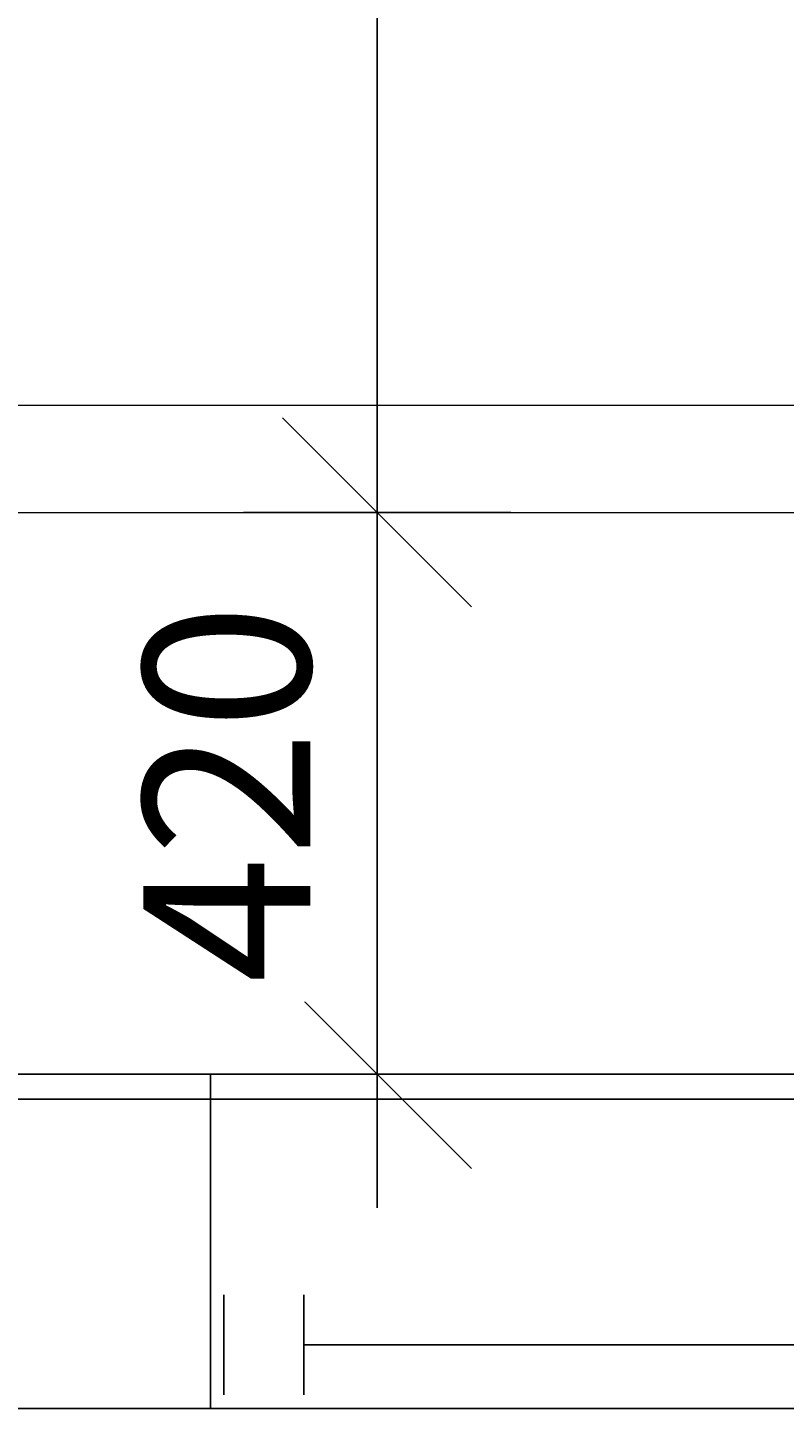
# Model space of a CAD drawing. Units: millimetres. Extents: x -24520 to 23229, y -22203 to 28071.
# Drawn here: x 8729 to 9295, y -21559 to -20527 of the extents above; entities that cross this region are included whole.
import ezdxf
from ezdxf.enums import TextEntityAlignment as Align

# ---------------------------------------------------------------- set-up
doc = ezdxf.new("R2010")
doc.units = ezdxf.units.MM
for name, color, linetype in [('A_Fenster', 8, 'Continuous'), ('A_Wand T-STB', 3, 'Continuous'), ('Deckenelementierung', 251, 'Continuous'), ('H_20_05_Bemaßung', 7, 'Continuous'), ('H_30_01_Basic_S', 7, 'Continuous'), ('H_30_05_Sticker', 7, 'Continuous'), ('H_40_10_Wand', 7, 'Continuous'), ('H_60_290_T01_S01_Draufsicht', 7, 'Continuous')]:
    doc.layers.add(name, color=color, linetype=linetype)
doc.layers.add('H_50_240_T01_S01_BelagträgerZüge', color=7, linetype='Continuous', lineweight=15, plot=False)
doc.layers.add('H_60_230_T01_S01_Belagträger', color=7, linetype='Continuous', lineweight=15)
doc.styles.add('H_Dimension', font='isocp.shx')
doc.styles.add('H_Sticker', font='isocp.shx')
doc.dimstyles.new('HCAD', dxfattribs={"dimscale": 0, "dimtxt": 2.5, "dimasz": 1, "dimexe": 2, "dimexo": 0, "dimgap": 1, "dimtad": 1, "dimdec": 0, "dimzin": 1, "dimdsep": 46, "dimtxsty": 'H_Dimension', "dimblk": 'HCAD_Arrow', "dimcen": 0, "dimdle": 2, "dimazin": 0, "dimtfac": 1, "dimtdec": 0, "dimtix": 1, "dimtmove": 1, "dimatfit": 2, "dimfxl": 2, "dimfxlon": 1, "dimtfill": 1, "dimtolj": 1, "dimarcsym": 0})

# ---------------------------------------------------------------- blocks, each defined once
blk = doc.blocks.new('KG Grundriss')
at = {"layer": 'A_Fenster', "color": 7}
for p, q in [((-3365, -5445), (-3365, -5370)), ((-3305, -5445), (-3305, -5370)), ((-3305, -5407.5), (-2735, -5407.5))]:
    blk.add_line(p, q, dxfattribs=at)
at = {"layer": 'A_Wand T-STB', "color": 7}
for p, q in [((-1975, -5205), (-4240, -5205)), ((-3375, -5455), (-3375, -5205)), ((-1975, -5455), (-4490, -5455))]:
    blk.add_line(p, q, dxfattribs=at)
blk = doc.blocks.new('HDE_P_581807_P')
at = {"layer": 'H_30_01_Basic_S', "color": 0, "lineweight": -2}
blk.add_lwpolyline([(0, -40), (3300, -40), (3300, 40), (0, 40)], close=True, dxfattribs=at)
at = {"layer": 'H_30_05_Sticker', "color": 0, "style": 'H_Sticker', "flags": 8}
blk.add_attdef('TEXT', text='', height=65, dxfattribs=at).set_placement((1650, 0), align=Align.MIDDLE)
blk = doc.blocks.new('h1510725580')
at = {"layer": 'H_60_230_T01_S01_Belagträger'}
blk.add_blockref('HDE_P_581807_P', (0, 40, 2780), dxfattribs=at)
blk = doc.blocks.new('HCAD_Arrow')
for p, q in [((0, -2), (0, 2)), ((-1.414, -1.414), (1.414, 1.414)), ((-2, 0), (2, 0))]:
    blk.add_line(p, q)
blk = doc.blocks.new('*D281')
at = {"layer": 'Defpoints', "color": 0, "transparency": 16777216}
for p in [(8951.3, -20889.2), (8990.6, -20889.2), (8951.3, -21309.2)]:
    blk.add_point(p, dxfattribs=at)
at = {"layer": 'H_20_05_Bemaßung', "color": 0, "lineweight": -2, "transparency": 16777216}
for p, q in [((8951.3, -20889.2), (9090.6, -20889.2)), ((8990.6, -21259.2), (8990.6, -20939.2)), ((8951.3, -21309.2), (9090.6, -21309.2))]:
    blk.add_line(p, q, dxfattribs=at)
at = {"layer": 'H_20_05_Bemaßung', "color": 0, "lineweight": -2, "transparency": 16777216, "xscale": 50, "yscale": 50, "zscale": 50}
for p, rotation in [((8990.6, -20889.2), 90), ((8990.6, -21309.2), 270)]:
    blk.add_blockref('HCAD_Arrow', p, dxfattribs=dict(at, rotation=rotation))
at = {"layer": 'H_20_05_Bemaßung', "color": 0, "transparency": 16777216, "insert": (8878.1, -21099.2), "char_height": 125, "attachment_point": 5, "rotation": 90, "style": 'H_Dimension', "bg_fill": 3, "box_fill_scale": 1.1, "bg_fill_color": 256, "bg_fill_true_color": 13158600, "bg_fill_transparency": 0}
blk.add_mtext('\\A1;420', dxfattribs=at)
blk = doc.blocks.new('*D282')
at = {"layer": 'Defpoints', "color": 0, "transparency": 16777216}
for p in [(8990.6, -19481.7), (8990.6, -19481.7), (8951.3, -20889.2)]:
    blk.add_point(p, dxfattribs=at)
at = {"layer": 'H_20_05_Bemaßung', "color": 0, "lineweight": -2, "transparency": 16777216}
for p, q in [((8990.6, -19481.7), (9090.6, -19481.7)), ((8990.6, -20839.2), (8990.6, -19531.7)), ((8951.3, -20889.2), (9090.6, -20889.2))]:
    blk.add_line(p, q, dxfattribs=at)
at = {"layer": 'H_20_05_Bemaßung', "color": 0, "lineweight": -2, "transparency": 16777216, "xscale": 50, "yscale": 50, "zscale": 50}
for p, rotation in [((8990.6, -19481.7), 90), ((8990.6, -20889.2), 270)]:
    blk.add_blockref('HCAD_Arrow', p, dxfattribs=dict(at, rotation=rotation))
at = {"layer": 'H_20_05_Bemaßung', "color": 0, "transparency": 16777216, "insert": (8878.1, -20185.5), "char_height": 125, "attachment_point": 5, "rotation": 90, "style": 'H_Dimension', "bg_fill": 3, "box_fill_scale": 1.1, "bg_fill_color": 256, "bg_fill_true_color": 13158600, "bg_fill_transparency": 0}
blk.add_mtext('\\A1;1407', dxfattribs=at)

msp = doc.modelspace()

# ---------------------------------------------------------------- block references
at = {"layer": 'H_40_10_Wand'}
msp.add_blockref('KG Grundriss', (12240.8, -16104.2), dxfattribs=at)

# ---------------------------------------------------------------- next in the draw order: linework, layer by layer
at = {"layer": 'Deckenelementierung', "color": 222, "linetype": 'Continuous'}
msp.add_lwpolyline([(7981.2, -21078.4), (7981.2, -21328.1), (9921.5, -21328.1), (9921.5, -17619.9), (9076.4, -17619.9), (9076.4, -17664.9), (7700.6, -17664.9), (7700.6, -17619.9), (7471.5, -17619.9), (7471.5, -21078.4), (7981.2, -21078.4), (7981.2, -21328.1), (9921.5, -21328.1), (9921.5, -17619.9)], dxfattribs=at)
at = {"layer": 'H_50_240_T01_S01_BelagträgerZüge'}
msp.add_line((6550.8, -20889.2), (11210.8, -20889.2), dxfattribs=at)
msp.add_line((6550.8, -20889.2), (11210.8, -20889.2), dxfattribs=at)

# ---------------------------------------------------------------- next in the draw order: block references
at = {"layer": 'H_60_290_T01_S01_Draufsicht'}
msp.add_blockref('h1510725580', (6550.8, -20889.2), dxfattribs=at)

# ---------------------------------------------------------------- next in the draw order: dimensions: what is measured, and where the dimension line sits
at = {"layer": 'H_20_05_Bemaßung'}
dim = msp.add_linear_dim(base=(8990.6, -20889.2), p1=(8951.3, -21309.2), p2=(8951.3, -20889.2), angle=90, dimstyle='HCAD', dxfattribs=at)
dim.commit()
dim.dimension.update_dxf_attribs({"geometry": '*D281', "text_midpoint": (8878.1, -21099.2)})

# ---------------------------------------------------------------- next in the draw order: dimensions: what is measured, and where the dimension line sits
dim = msp.add_linear_dim(base=(8990.6201522, -19481.7142623), p1=(8951.3279598, -20889.2142623), p2=(8990.6201522, -19481.7142623), angle=90, dimstyle='HCAD', dxfattribs=at)
dim.commit()
dim.dimension.update_dxf_attribs({"geometry": '*D282', "text_midpoint": (8878.1201522, -20185.4642623)})

doc.saveas('drawing.dxf')
